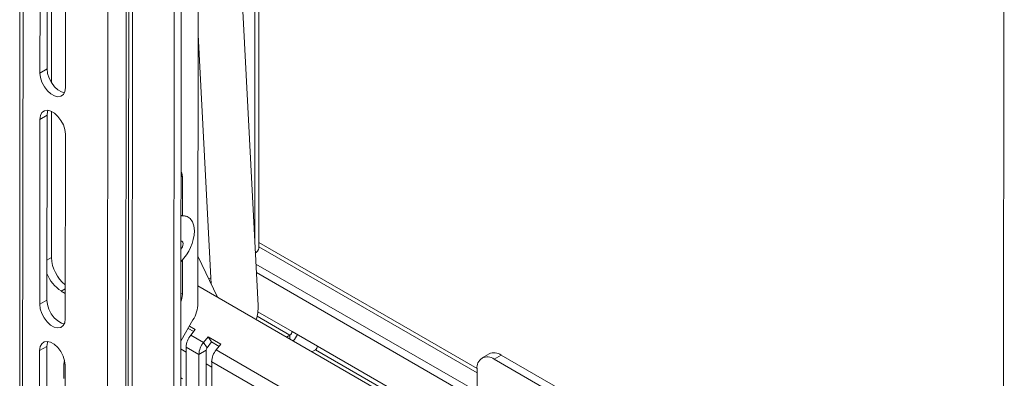
# Model space of a CAD drawing. Units: inches. Extents: x 0.3 to 81.9, y 0.2 to 51.2.
# Drawn here: x 63.2 to 73.5, y 32.8 to 36.6 of the extents above; entities that cross this region are included whole.
import ezdxf

# ---------------------------------------------------------------- set-up
doc = ezdxf.new("R2010")
doc.units = ezdxf.units.IN
doc.header["$MEASUREMENT"] = 0

msp = doc.modelspace()

# ---------------------------------------------------------------- linework, layer by layer
at = {"color": 7, "linetype": 'Continuous', "lineweight": 15}
for p, q in [((64.371, 45.436), (64.356, 29.891)), ((63.269, 45.111), (63.255, 31.076)), ((63.226, 45.073), (63.226, 32.523)), ((64.846, 44.925), (64.83, 29.585)), ((64.919, 44.968), (64.904, 29.628)), ((65.084, 33.6), (65.092, 41.774)), ((73.493, 39.933), (73.478, 24.592)), ((65.476, 38.14), (65.712, 33.576)), ((65.718, 34.177), (65.718, 38.027)), ((63.439, 37.933), (63.437, 36.003)), ((63.513, 37.976), (63.511, 36.046)), ((63.702, 35.85), (63.704, 37.78)), ((63.556, 35.904), (63.556, 37.285)), ((63.511, 35.563), (63.509, 33.633)), ((63.556, 34.077), (63.556, 35.604)), ((63.437, 35.52), (63.435, 33.59)), ((63.7, 33.437), (63.702, 35.367)), ((64.923, 34.517), (64.923, 34.92)), ((64.984, 34.499), (64.976, 34.503)), ((67.995, 32.919), (65.718, 34.234)), ((65.287, 33.664), (65.085, 34.091)), ((64.922, 33.695), (64.922, 34.052)), ((65.689, 34.009), (67.995, 32.678)), ((65.694, 33.921), (67.998, 32.59)), ((65.085, 33.781), (73.482, 28.933)), ((65.221, 33.803), (65.218, 33.866)), ((63.659, 33.728), (63.7, 33.704)), ((64.908, 33.211), (65.032, 33.426)), ((64.982, 33.338), (65.04, 33.305)), ((64.995, 33.362), (65.057, 33.326)), ((65.057, 33.326), (65.01, 33.267)), ((66.007, 33.248), (66.044, 33.269)), ((66.066, 33.306), (66.331, 33.153)), ((65.142, 33.19), (65.19, 33.249)), ((65.179, 33.137), (65.227, 33.197)), ((65.19, 33.249), (65.323, 33.172)), ((65.19, 33.249), (65.227, 33.197)), ((65.227, 33.197), (65.306, 33.151)), ((65.323, 33.172), (65.275, 33.113)), ((63.434, 33.108), (63.432, 31.178)), ((63.508, 33.15), (63.506, 31.22)), ((64.908, 33.12), (64.962, 33.089)), ((64.962, 33.144), (64.962, 32.705)), ((65.095, 33.067), (65.095, 32.628)), ((65.169, 33.11), (65.169, 32.671)), ((66.309, 33.116), (66.273, 33.095)), ((68.121, 33.072), (68.047, 33.03)), ((63.686, 32.965), (63.686, 32.817)), ((65.169, 32.969), (65.228, 32.935)), ((65.228, 32.991), (65.228, 32.552)), ((73.483, 29.951), (68.172, 33.017)), ((73.483, 30.036), (68.246, 33.06)), ((63.698, 31.025), (63.699, 32.955)), ((67.995, 32.915), (67.995, 32.617))]:
    msp.add_line(p, q, dxfattribs=at)
at = {"color": 8, "linetype": 'Continuous', "lineweight": 15}
for p, q in [((64.411, 45.381), (64.395, 29.836)), ((64.139, 30.361), (64.153, 44.805)), ((64.329, 30.361), (64.343, 44.805)), ((65.678, 38.05), (65.678, 34.22)), ((65.087, 36.402), (65.218, 33.866)), ((63.511, 36.046), (63.437, 36.003)), ((63.511, 35.563), (63.437, 35.52)), ((64.923, 34.92), (64.91, 34.928)), ((65.718, 34.189), (67.995, 32.874)), ((63.509, 34.05), (63.556, 34.077)), ((63.7, 33.752), (63.659, 33.728)), ((64.922, 33.695), (64.908, 33.703)), ((63.509, 33.633), (63.435, 33.59)), ((65.709, 33.512), (66.066, 33.306)), ((65.702, 33.467), (66.044, 33.269)), ((66.044, 33.227), (66.044, 33.269)), ((65.01, 33.267), (65.142, 33.19)), ((65.179, 33.137), (65.142, 33.19)), ((63.508, 33.15), (63.434, 33.108)), ((64.962, 33.144), (65.095, 33.067)), ((65.095, 33.067), (65.169, 33.11)), ((65.275, 33.113), (68.271, 31.384)), ((66.309, 33.116), (73.482, 28.975)), ((66.331, 33.153), (73.482, 29.024)), ((63.699, 32.973), (63.686, 32.965)), ((65.228, 32.991), (68.223, 31.261)), ((68.246, 33.06), (68.172, 33.017)), ((64.907, 32.822), (64.924, 32.812))]:
    msp.add_line(p, q, dxfattribs=at)
at = {"color": 7, "linetype": 'Continuous', "lineweight": 15, "flags": 128}
for points in [[(63.511, 36.046), (63.516, 35.999), (63.532, 35.951), (63.557, 35.903), (63.588, 35.861), (63.625, 35.828), (63.662, 35.807), (63.693, 35.798)], [(63.437, 36.003), (63.442, 35.957), (63.458, 35.908), (63.483, 35.861), (63.515, 35.819), (63.551, 35.786), (63.588, 35.764), (63.625, 35.755), (63.656, 35.761), (63.681, 35.779), (63.697, 35.81), (63.702, 35.85)], [(63.702, 35.367), (63.697, 35.413), (63.681, 35.462), (63.656, 35.509), (63.624, 35.551), (63.588, 35.584), (63.551, 35.606), (63.514, 35.615), (63.483, 35.61), (63.458, 35.591), (63.442, 35.56), (63.437, 35.52)], [(63.52, 35.614), (63.516, 35.603), (63.511, 35.563)], [(64.923, 34.92), (64.917, 34.959), (64.91, 34.976)], [(64.909, 34.512), (64.931, 34.513), (64.971, 34.505), (65.003, 34.484), (65.028, 34.451), (65.043, 34.407), (65.048, 34.355)], [(64.909, 34.251), (64.917, 34.249), (64.926, 34.237), (64.93, 34.22)], [(65.197, 33.855), (65.198, 33.855), (65.218, 33.866)], [(64.908, 33.624), (64.916, 33.65), (64.922, 33.695)], [(63.435, 33.59), (63.44, 33.544), (63.456, 33.495), (63.48, 33.448), (63.512, 33.406), (63.548, 33.373), (63.586, 33.351), (63.622, 33.343), (63.654, 33.348), (63.679, 33.367), (63.695, 33.397), (63.7, 33.437)], [(63.509, 33.633), (63.514, 33.587), (63.53, 33.538), (63.554, 33.491), (63.586, 33.449), (63.622, 33.416), (63.66, 33.394), (63.69, 33.386)], [(63.699, 32.955), (63.694, 33.001), (63.678, 33.05), (63.654, 33.097), (63.622, 33.139), (63.586, 33.172), (63.548, 33.194), (63.512, 33.202), (63.48, 33.197), (63.455, 33.178), (63.44, 33.148), (63.434, 33.108)], [(63.518, 33.202), (63.514, 33.19), (63.508, 33.15)], [(63.693, 33.007), (63.692, 33.004), (63.686, 32.965)]]:
    msp.add_lwpolyline(points, dxfattribs=at)
at = {"color": 7, "linetype": 'Continuous', "lineweight": 15}
for centre, radius, start, end in [((64.92, 34.4), 0.117, 60.941, 95.1245), ((64.563, 34.379), 0.486, 315.3392, 357.1846), ((64.833, 34.225), 0.0968, 321.6628, 357.1192), ((65.652, 34.183), 0.0664, 296.9008, 354.5882), ((63.947, 34.097), 0.391, 182.9259, 230.9099), ((63.866, 34.051), 0.383, 201.424, 237.3448), ((64.724, 33.613), 0.361, 328.8231, 357.9925), ((65.26, 33.562), 0.452, 342.9888, 1.7154), ((66.019, 33.308), 0.0461, 302.6036, 357.3957), ((65.919, 33.366), 0.223, 314.9389, 335.5071), ((65.168, 33.135), 0.207, 140.2276, 177.3608), ((65.301, 33.058), 0.207, 140.2276, 177.3608), ((65.215, 33.108), 0.046, 140.2279, 177.3614), ((65.434, 32.981), 0.207, 140.2276, 177.3608), ((66.285, 33.155), 0.0461, 302.6036, 357.3957), ((68.173, 32.958), 0.126, 54.383, 114.3067), ((68.103, 32.933), 0.109, 50.797, 189.214)]:
    msp.add_arc(centre, radius, start, end, dxfattribs=at)

doc.saveas('drawing.dxf')
